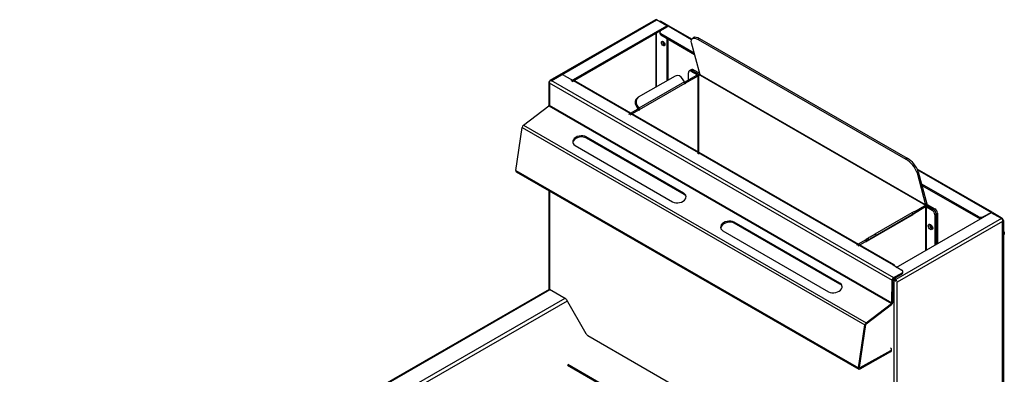
# Model space of a CAD drawing. Units: millimetres. Extents: x 7617 to 9515, y -3140 to -651.
# Drawn here: x 8714 to 9243, y -2397 to -2206 of the extents above; entities that cross this region are included whole.
import ezdxf

# ---------------------------------------------------------------- set-up
doc = ezdxf.new("R2010")
doc.units = ezdxf.units.MM
doc.linetypes.add('SLD-实线', pattern=[0])

msp = doc.modelspace()

# ---------------------------------------------------------------- linework, layer by layer
at = {"linetype": 'Continuous', "lineweight": 30}
for p, q in [((9055.763, -2206.019), (8998.992, -2238.792)), ((8999.592, -2238.829), (9056.33, -2206.075)), ((9061.751, -2209.205), (9056.33, -2206.075)), ((9010.434, -2238.829), (9061.751, -2209.205)), ((9010.934, -2239.194), (9061.751, -2209.858)), ((9058.64, -2207.028), (9058.31, -2207.218)), ((9062.552, -2209.559), (9058.545, -2211.872)), ((9062.842, -2209.454), (9058.64, -2207.028)), ((9061.515, -2209.994), (9061.657, -2210.076)), ((9061.751, -2209.205), (9061.751, -2209.858)), ((9061.751, -2209.477), (9062.222, -2209.749)), ((9075.035, -2216.765), (9062.552, -2209.559)), ((9075.175, -2216.463), (9063.119, -2209.503)), ((9055.858, -2213.26), (9055.858, -2242.318)), ((9056.33, -2242.046), (9056.33, -2212.988)), ((9057.96, -2212.688), (9057.96, -2213.341)), ((9058.545, -2213.505), (9076.546, -2223.896)), ((9058.545, -2213.505), (9058.545, -2214.158)), ((9058.545, -2214.158), (9076.753, -2224.669)), ((9061.751, -2216.008), (9061.751, -2238.916)), ((9062.317, -2216.335), (9062.317, -2238.59)), ((9076.069, -2215.607), (9075.386, -2216.212)), ((9079.272, -2216.041), (9078.589, -2216.647)), ((9078.589, -2216.647), (9190.312, -2281.143)), ((9079.272, -2216.041), (9190.995, -2280.537)), ((9059.488, -2217.969), (9059.544, -2217.631)), ((9079.723, -2235.753), (9075.095, -2218.479)), ((9066.251, -2236.319), (9046.452, -2247.748)), ((9071.206, -2239.457), (9070.275, -2237.845)), ((9071.271, -2239.579), (9077.846, -2235.783)), ((9071.623, -2240.192), (9078.553, -2236.192)), ((9073.367, -2238.369), (9073.367, -2234.559)), ((9074.489, -2233.235), (9073.782, -2233.643)), ((9075.196, -2232.827), (9074.489, -2233.235)), ((9075.489, -2233.334), (9074.782, -2233.742)), ((9074.782, -2233.742), (9077.846, -2235.511)), ((9076.196, -2232.926), (9075.489, -2233.334)), ((9075.489, -2233.334), (9079.59, -2235.702)), ((9075.489, -2233.334), (9078.553, -2235.103)), ((9076.196, -2232.926), (9079.473, -2234.818)), ((9077.846, -2235.511), (9078.553, -2235.103)), ((9077.846, -2235.511), (9077.846, -2235.783)), ((9077.846, -2235.783), (9078.553, -2236.192)), ((9078.553, -2278.23), (9078.553, -2236.192)), ((9078.943, -2278.456), (9078.943, -2235.647)), ((9079.59, -2235.702), (9079.693, -2235.642)), ((9079.59, -2235.702), (9079.59, -2235.901)), ((9079.59, -2235.901), (9079.731, -2235.819)), ((9079.59, -2235.901), (9079.731, -2235.983)), ((9200.874, -2305.692), (9079.723, -2235.753)), ((9079.731, -2235.983), (9079.731, -2235.819)), ((9079.731, -2235.819), (9200.882, -2305.758)), ((8998.392, -2239.521), (8998.392, -2252.306)), ((8998.724, -2240.256), (8998.724, -2252.098)), ((9071.206, -2239.457), (9046.693, -2253.608)), ((9071.482, -2240.386), (9046.969, -2254.537)), ((9071.451, -2240.093), (9071.623, -2240.192)), ((9071.482, -2240.55), (9071.482, -2240.386)), ((9071.482, -2240.386), (9071.623, -2240.468)), ((9071.623, -2240.468), (9071.482, -2240.55)), ((9071.623, -2240.192), (9071.623, -2240.468)), ((9046.452, -2247.748), (9045.952, -2248.037)), ((9045.762, -2251.996), (9045.262, -2252.284)), ((9045.262, -2252.284), (9046.193, -2253.897)), ((9045.762, -2251.996), (9046.693, -2253.608)), ((9046.193, -2253.897), (9046.693, -2253.608)), ((9041.435, -2256.803), (9046.12, -2254.098)), ((9042.143, -2257.211), (9046.827, -2254.506)), ((9046.12, -2254.098), (9046.827, -2254.506)), ((9046.262, -2254.129), (9046.969, -2254.537)), ((9046.262, -2254.129), (9046.262, -2254.18)), ((9046.827, -2254.782), (9046.827, -2254.506)), ((9046.827, -2254.619), (9046.969, -2254.701)), ((9046.969, -2254.701), (9046.827, -2254.782)), ((9046.969, -2254.537), (9046.969, -2254.701)), ((9190.995, -2280.537), (9190.312, -2281.143)), ((9196.929, -2287.812), (9196.246, -2288.418)), ((9196.246, -2288.418), (9200.874, -2305.692)), ((9236.596, -2309.649), (9196.409, -2286.449)), ((9236.029, -2309.705), (9196.639, -2286.966)), ((9196.929, -2287.812), (9201.557, -2305.087)), ((9198.697, -2294.413), (9229.194, -2312.018)), ((9198.904, -2295.185), (9229.194, -2312.671)), ((8998.392, -2297.992), (8998.392, -2350.843)), ((8998.724, -2298.184), (8998.724, -2351.305)), ((9200.882, -2306.811), (9193.953, -2310.811)), ((9200.175, -2306.403), (9194.988, -2309.397)), ((9200.882, -2306.811), (9200.175, -2306.403)), ((9200.874, -2305.692), (9201.557, -2305.087)), ((9200.882, -2305.758), (9201.589, -2305.35)), ((9200.882, -2305.758), (9200.882, -2305.922)), ((9200.882, -2305.922), (9201.024, -2305.84)), ((9200.882, -2305.922), (9201.024, -2306.003)), ((9200.882, -2306.811), (9200.882, -2330.267)), ((9201.024, -2305.804), (9201.731, -2305.396)), ((9201.024, -2306.003), (9201.024, -2305.804)), ((9201.024, -2305.804), (9205.125, -2308.172)), ((9201.354, -2306.811), (9202.061, -2306.403)), ((9201.354, -2306.811), (9204.418, -2308.58)), ((9201.354, -2329.995), (9201.354, -2306.811)), ((9201.589, -2305.35), (9201.589, -2305.477)), ((9201.731, -2305.396), (9205.832, -2307.763)), ((9202.061, -2306.403), (9205.125, -2308.172)), ((9169.298, -2325.157), (9193.811, -2311.006)), ((9193.88, -2310.853), (9169.367, -2325.004)), ((9173.822, -2321.277), (9193.621, -2309.848)), ((9174.322, -2322.143), (9194.121, -2310.714)), ((9236.171, -2309.895), (9184.854, -2339.52)), ((9193.621, -2309.848), (9194.121, -2310.714)), ((9193.811, -2311.006), (9193.811, -2311.169)), ((9193.953, -2311.087), (9193.811, -2311.006)), ((9193.811, -2311.169), (9193.953, -2311.087)), ((9194.811, -2310.315), (9193.88, -2310.853)), ((9193.953, -2311.087), (9193.953, -2310.811)), ((9193.953, -2310.811), (9193.953, -2310.811)), ((9195.341, -2310.01), (9194.841, -2309.143)), ((9205.125, -2308.172), (9204.418, -2308.58)), ((9205.125, -2308.172), (9205.832, -2307.763)), ((9206.539, -2310.621), (9205.832, -2311.029)), ((9205.832, -2311.029), (9205.832, -2327.409)), ((9207.246, -2310.213), (9206.539, -2310.621)), ((9206.539, -2310.621), (9206.539, -2327.001)), ((9207.246, -2310.213), (9207.246, -2326.593)), ((9229.194, -2312.018), (9229.194, -2312.671)), ((9232.022, -2312.018), (9236.029, -2309.705)), ((9232.022, -2312.018), (9232.022, -2312.29)), ((9236.029, -2309.977), (9236.029, -2309.705)), ((9241.592, -2313.025), (9236.171, -2309.895)), ((9236.614, -2310.151), (9236.944, -2309.961)), ((9241.545, -2312.617), (9236.944, -2309.961)), ((9241.592, -2313.025), (9184.854, -2345.779)), ((9242.157, -2314.549), (9185.589, -2347.205)), ((9203.004, -2316.473), (9203.074, -2316.051)), ((9241.215, -2312.807), (9241.545, -2312.617)), ((9242.393, -2314.413), (9242.157, -2314.549)), ((9242.157, -2436.213), (9242.157, -2314.549)), ((9242.489, -2435.751), (9242.489, -2314.086)), ((9242.959, -2315.066), (9242.489, -2315.337)), ((9242.959, -2432.031), (9242.959, -2315.066)), ((9173.822, -2321.277), (9174.322, -2322.143)), ((9242.959, -2319.959), (9243.139, -2320.363)), ((9243.139, -2320.363), (9242.959, -2320.467)), ((9168.45, -2324.717), (9163.765, -2327.422)), ((9169.157, -2325.126), (9164.472, -2327.83)), ((9169.157, -2325.126), (9168.45, -2324.717)), ((9169.298, -2325.157), (9168.591, -2324.749)), ((9168.591, -2324.799), (9168.591, -2324.749)), ((9168.867, -2324.138), (9169.798, -2323.601)), ((9169.367, -2325.004), (9168.867, -2324.138)), ((9169.157, -2325.126), (9169.157, -2325.402)), ((9169.298, -2325.32), (9169.157, -2325.238)), ((9169.157, -2325.402), (9169.298, -2325.32)), ((9169.298, -2325.32), (9169.298, -2325.157)), ((9169.367, -2325.004), (9170.298, -2324.467)), ((9169.798, -2323.601), (9170.298, -2324.467)), ((9183.986, -2458.255), (9183.986, -2347.205)), ((9185.589, -2458.255), (9185.589, -2347.205)), ((8998.536, -2351.162), (8714.043, -2515.396)), ((8998.896, -2351.405), (8714.828, -2515.394)), ((9007.681, -2356.476), (8998.724, -2351.305)), ((9006.91, -2356.031), (8735.382, -2512.781)), ((9008.238, -2357.442), (8741.994, -2511.141)), ((9007.681, -2356.476), (9018.345, -2374.946)), ((9019.345, -2376.002), (9163.366, -2459.143)), ((9008.377, -2391.931), (9145.302, -2470.976)), ((9145.651, -2470.774), (9008.513, -2391.606))]:
    msp.add_line(p, q, dxfattribs=at)
at = {"color": 7, "linetype": 'SLD-实线', "lineweight": 30}
for p, q in [((8999.457, -2238.518), (9003.894, -2236.016)), ((9006.714, -2236.035), (9011.412, -2238.748)), ((8998.527, -2251.985), (8998.649, -2239.897)), ((8998.579, -2239.413), (8998.579, -2246.835)), ((8998.649, -2239.897), (9182.843, -2346.23)), ((8998.968, -2238.985), (8998.91, -2238.952)), ((8999.349, -2238.587), (8999.177, -2238.687)), ((8999.265, -2238.668), (8999.177, -2238.687)), ((8999.457, -2238.518), (9183.651, -2344.852)), ((9011.412, -2238.748), (9183.39, -2338.029)), ((9183.945, -2337.978), (9011.968, -2238.697)), ((8984.703, -2262.816), (8998.331, -2252.363)), ((8998.331, -2252.363), (9182.525, -2358.696)), ((8998.527, -2251.985), (9182.722, -2358.318)), ((8980.587, -2287.145), (8984.048, -2263.934)), ((8984.048, -2263.934), (9168.242, -2370.267)), ((8984.703, -2262.816), (9168.898, -2369.149)), ((9070.867, -2299.346), (9018.495, -2269.112)), ((9018.586, -2269.701), (9018.495, -2269.112)), ((9071.165, -2300.054), (9018.586, -2269.701)), ((9012.467, -2273.735), (9064.84, -2303.969)), ((8980.587, -2287.145), (9164.782, -2393.478)), ((8980.808, -2287.841), (9165.002, -2394.174)), ((9070.959, -2299.936), (9070.867, -2299.346)), ((9154.761, -2347.777), (9097.977, -2314.996)), ((9098.068, -2315.585), (9097.977, -2314.996)), ((9154.853, -2348.366), (9098.068, -2315.585)), ((9091.949, -2319.619), (9148.734, -2352.4)), ((9183.39, -2338.029), (9188.089, -2340.741)), ((9183.645, -2345.507), (9188.082, -2343.004)), ((9183.651, -2344.852), (9188.089, -2342.35)), ((9188.082, -2343.004), (9188.089, -2342.35)), ((9188.666, -2342.211), (9188.673, -2341.556)), ((9154.853, -2348.366), (9154.761, -2347.777)), ((9182.722, -2358.318), (9182.843, -2346.23)), ((9183.407, -2345.912), (9182.843, -2346.23)), ((9183.286, -2358), (9183.407, -2345.912)), ((9184.138, -2346.153), (9183.574, -2346.479)), ((9183.574, -2346.479), (9183.574, -2346.75)), ((9183.651, -2344.852), (9183.645, -2345.507)), ((9184.307, -2345.133), (9184.307, -2345.328)), ((9184.307, -2345.328), (9184.307, -2345.979)), ((9184.44, -2345.328), (9184.44, -2345.058)), ((9184.44, -2345.328), (9184.44, -2345.979)), ((9184.608, -2346.153), (9185.172, -2346.479)), ((9185.172, -2346.479), (9185.172, -2346.75)), ((9168.898, -2369.149), (9182.525, -2358.696)), ((9168.989, -2369.739), (9182.616, -2359.286)), ((9182.616, -2359.286), (9182.525, -2358.696)), ((9182.722, -2358.318), (9183.286, -2358)), ((9164.782, -2393.478), (9168.242, -2370.267)), ((9165.336, -2393.279), (9168.796, -2370.067)), ((9168.796, -2370.067), (9168.242, -2370.267)), ((9168.898, -2369.149), (9168.989, -2369.739)), ((9181.99, -2384.858), (9165.557, -2394.124)), ((9181.997, -2384.204), (9165.564, -2393.469)), ((9181.99, -2384.858), (9181.997, -2384.204)), ((9182.574, -2384.065), (9182.58, -2383.41)), ((9164.782, -2393.478), (9165.336, -2393.279)), ((9165.564, -2393.469), (9165.557, -2394.124))]:
    msp.add_line(p, q, dxfattribs=at)
at = {"color": 8, "linetype": 'SLD-实线', "lineweight": 30}
for p, q in [((9183.574, -2346.75), (9183.4, -2346.649)), ((9184.307, -2345.328), (9184.136, -2345.23)), ((9165.332, -2393.335), (9165.564, -2393.469))]:
    msp.add_line(p, q, dxfattribs=at)
at = {"linetype": 'Continuous', "lineweight": 30, "flags": 128}
for points in [[(9075.095, -2218.479), (9074.948, -2217.643), (9074.987, -2216.944), (9075.212, -2216.408), (9075.613, -2216.056), (9076.176, -2215.902), (9076.878, -2215.952), (9077.693, -2216.203), (9078.589, -2216.647)], [(9076.069, -2215.607), (9076.296, -2215.45), (9076.859, -2215.297), (9077.561, -2215.346), (9078.376, -2215.598), (9079.272, -2216.041)], [(9058.922, -2218.296), (9058.994, -2217.921), (9059.199, -2217.686), (9059.504, -2217.626), (9059.865, -2217.752), (9060.226, -2218.043), (9060.532, -2218.455), (9060.736, -2218.926), (9060.808, -2219.384), (9060.736, -2219.76), (9060.532, -2219.995), (9060.226, -2220.054), (9059.865, -2219.929), (9059.504, -2219.638), (9059.199, -2219.225), (9058.994, -2218.754), (9058.922, -2218.296)], [(9193.621, -2309.848), (9194.049, -2309.601), (9194.396, -2309.4), (9194.649, -2309.254), (9194.799, -2309.167), (9194.841, -2309.143)], [(9194.121, -2310.714), (9194.549, -2310.467), (9194.896, -2310.266), (9195.149, -2310.12), (9195.299, -2310.033), (9195.34, -2310.01), (9195.27, -2310.051), (9195.091, -2310.154), (9194.811, -2310.315)], [(9236.821, -2310.031), (9236.815, -2309.996), (9236.77, -2309.849), (9236.695, -2309.731), (9236.596, -2309.649), (9236.474, -2309.604), (9236.336, -2309.598), (9236.185, -2309.632), (9236.029, -2309.705)], [(9202.296, -2316.882), (9202.386, -2316.412), (9202.642, -2316.118), (9203.024, -2316.044), (9203.475, -2316.201), (9203.926, -2316.565), (9204.308, -2317.081), (9204.564, -2317.67), (9204.654, -2318.242), (9204.564, -2318.711), (9204.308, -2319.005), (9203.926, -2319.08), (9203.475, -2318.923), (9203.024, -2318.559), (9202.642, -2318.043), (9202.386, -2317.454), (9202.296, -2316.882)], [(9242.391, -2314.352), (9242.429, -2314.297), (9242.473, -2314.196), (9242.489, -2314.093), (9242.477, -2313.989), (9242.436, -2313.888), (9242.368, -2313.791), (9242.274, -2313.703), (9242.157, -2313.624)], [(9169.798, -2323.601), (9170.169, -2323.387), (9170.615, -2323.129), (9171.121, -2322.837), (9171.667, -2322.521), (9172.231, -2322.196), (9172.793, -2321.871), (9173.33, -2321.561), (9173.822, -2321.277)], [(9170.298, -2324.467), (9170.669, -2324.253), (9171.115, -2323.995), (9171.621, -2323.703), (9172.167, -2323.387), (9172.731, -2323.062), (9173.293, -2322.737), (9173.83, -2322.427), (9174.322, -2322.143)]]:
    msp.add_lwpolyline(points, dxfattribs=at)
at = {"color": 7, "linetype": 'SLD-实线', "lineweight": 30, "flags": 128}
for points in [[(8998.91, -2238.952), (8998.769, -2239.051), (8998.665, -2239.163), (8998.601, -2239.286), (8998.579, -2239.413), (8998.601, -2239.54), (8998.665, -2239.663), (8998.672, -2239.672)], [(9018.495, -2269.112), (9017.676, -2268.757), (9016.73, -2268.557), (9015.712, -2268.524), (9014.679, -2268.659), (9013.694, -2268.955), (9012.812, -2269.395), (9012.086, -2269.952), (9011.557, -2270.595), (9011.255, -2271.286), (9011.2, -2271.985), (9011.393, -2272.651), (9011.824, -2273.246), (9012.467, -2273.735)], [(9018.586, -2269.701), (9017.768, -2269.347), (9016.822, -2269.147), (9015.803, -2269.114), (9014.771, -2269.249), (9013.785, -2269.545), (9012.904, -2269.984), (9012.177, -2270.542), (9011.648, -2271.184), (9011.347, -2271.875), (9011.282, -2272.377)], [(9064.84, -2303.969), (9065.658, -2304.324), (9066.604, -2304.524), (9067.623, -2304.557), (9068.655, -2304.422), (9069.641, -2304.126), (9070.522, -2303.687), (9071.249, -2303.129), (9071.778, -2302.486), (9072.079, -2301.795), (9072.135, -2301.096), (9071.942, -2300.43), (9071.511, -2299.835), (9070.867, -2299.346)], [(9097.977, -2314.996), (9097.158, -2314.641), (9096.212, -2314.441), (9095.193, -2314.408), (9094.161, -2314.543), (9093.176, -2314.839), (9092.294, -2315.278), (9091.568, -2315.836), (9091.038, -2316.479), (9090.737, -2317.17), (9090.682, -2317.869), (9090.875, -2318.535), (9091.306, -2319.13), (9091.949, -2319.619)], [(9098.068, -2315.585), (9097.25, -2315.231), (9096.303, -2315.031), (9095.285, -2314.998), (9094.253, -2315.133), (9093.267, -2315.429), (9092.386, -2315.868), (9091.659, -2316.425), (9091.13, -2317.068), (9090.829, -2317.759), (9090.763, -2318.26)], [(9148.734, -2352.4), (9149.552, -2352.755), (9150.498, -2352.955), (9151.517, -2352.988), (9152.549, -2352.853), (9153.534, -2352.557), (9154.416, -2352.117), (9155.143, -2351.56), (9155.672, -2350.917), (9155.973, -2350.226), (9156.029, -2349.527), (9155.835, -2348.861), (9155.405, -2348.266), (9154.761, -2347.777)], [(9181.997, -2384.204), (9182.245, -2384.033), (9182.429, -2383.837), (9182.542, -2383.625), (9182.58, -2383.403), (9182.542, -2383.181), (9182.429, -2382.967), (9182.244, -2382.769), (9182.126, -2382.677)], [(9165.557, -2394.124), (9165.385, -2394.199), (9165.221, -2394.227), (9165.073, -2394.206), (9164.949, -2394.137), (9164.854, -2394.024), (9164.793, -2393.871), (9164.768, -2393.686), (9164.782, -2393.478)], [(9165.564, -2393.469), (9165.513, -2393.491), (9165.465, -2393.499), (9165.422, -2393.493), (9165.385, -2393.473), (9165.357, -2393.439), (9165.339, -2393.394), (9165.332, -2393.34), (9165.336, -2393.279)]]:
    msp.add_lwpolyline(points, dxfattribs=at)
at = {"linetype": 'Continuous', "lineweight": 30}
for centre, radius, start, end in [((9055.998, -2206.539), 0.57, 54.38371, 114.30537), ((9058.039, -2207.887), 1.049, 55.04714, 107.02534), ((9062.884, -2210.022), 0.57, 65.68678, 125.62414), ((9058.961, -2213.242), 1.006, 185.69628, 245.62296), ((9058.855, -2212.688), 0.873, 110.78433, 249.21493), ((9061.352, -2217.958), 1.864, 180.35982, 251.20397), ((9062.705, -2217.201), 3.136, 188.0959, 231.89854), ((9075.61, -2233.744), 1.006, 54.38001, 114.30981), ((9067.484, -2239.135), 3.075, 24.81609, 113.64359), ((9074.229, -2234.419), 0.873, 50.79661, 189.21463), ((9074.903, -2234.152), 1.006, 54.38001, 114.30981), ((9077.794, -2235.647), 0.146, 290.78575, 69.21129), ((9078.346, -2235.647), 0.582, 290.78412, 69.21441), ((9079.475, -2235.817), 0.256, 359.53527, 14.39013), ((9069.559, -2240.452), 1.924, 1.95718, 31.14227), ((9047.774, -2250.513), 3.074, 126.35093, 215.18492), ((9048.274, -2250.224), 3.074, 126.35077, 215.18508), ((9045.781, -2254.146), 0.481, 1.95541, 31.14361), ((9045.046, -2254.603), 1.924, 1.95718, 31.14227), ((9183.199, -2293.002), 13.829, 19.36024, 59.04635), ((9183.882, -2292.396), 13.829, 19.35944, 59.0469), ((9201.118, -2308.222), 2.049, 62.61054, 117.38995), ((9200.626, -2305.756), 0.256, 359.53527, 14.39013), ((9201.118, -2307.266), 0.512, 62.61332, 117.38866), ((9200.571, -2305.341), 1.018, 359.47461, 14.43789), ((9193.978, -2310.989), 0.168, 125.68987, 185.63108), ((9202.762, -2311.169), 3.074, 2.6055, 57.39418), ((9203.469, -2310.761), 3.074, 2.6055, 57.39418), ((9204.176, -2310.353), 3.074, 2.6055, 57.39418), ((9230.608, -2309.288), 3.074, 242.6102, 297.39013), ((9205.334, -2316.459), 2.331, 180.36147, 251.20142), ((9206.613, -2315.75), 3.152, 188.43091, 231.56387), ((9230.583, -2310.008), 3.004, 242.45826, 273.8392), ((9239.888, -2315.206), 3.074, 2.60629, 57.39338), ((9240.653, -2314.492), 1.742, 2.60589, 57.39411), ((9169.259, -2324.683), 0.671, 125.69949, 185.61918), ((9169.465, -2325.14), 0.168, 125.68987, 185.63108), ((8998.959, -2350.786), 0.57, 185.69556, 245.6259), ((9020.872, -2373.554), 2.885, 208.85547, 238.04522)]:
    msp.add_arc(centre, radius, start, end, dxfattribs=at)
at = {"color": 7, "linetype": 'SLD-实线', "lineweight": 30}
for centre, radius, start, end in [((9005.285, -2238.782), 3.096, 62.52513, 116.70117), ((9000.382, -2239.987), 1.736, 122.21715, 177.01137), ((9011.734, -2239.202), 0.557, 65.13022, 125.28238), ((8998.008, -2251.955), 0.521, 308.33472, 356.67399), ((8985.842, -2264.235), 1.82, 128.75388, 170.47464), ((8981.217, -2287.328), 0.656, 163.75604, 231.35961), ((9069.843, -2302.106), 2.44, 19.4208, 62.7948), ((9183.693, -2338.416), 0.492, 351.99062, 128.01476), ((9187.687, -2342.102), 0.985, 293.6699, 353.6626), ((9187.793, -2341.545), 0.857, 290.21384, 69.79298), ((9153.737, -2350.536), 2.44, 19.4208, 62.7948), ((9184.577, -2346.32), 1.736, 122.21715, 177.01137), ((9183.917, -2345.938), 0.511, 122.21715, 177.01137), ((9184.373, -2344.937), 1.736, 242.60967, 297.39033), ((9184.373, -2345.7), 0.511, 242.60967, 297.39033), ((9182.202, -2358.288), 0.521, 308.33472, 356.67399), ((9181.518, -2357.897), 1.77, 308.33472, 356.67399), ((9170.037, -2370.568), 1.82, 128.75388, 170.47464), ((9169.324, -2370.156), 0.535, 128.75388, 170.47464), ((9181.594, -2383.956), 0.985, 293.6699, 353.6626)]:
    msp.add_arc(centre, radius, start, end, dxfattribs=at)
at = {"linetype": 'Continuous', "lineweight": 30}
msp.add_open_spline([(9243.139, -2320.363), (9243.139, -2320.38), (9243.148, -2320.696), (9243.135, -2321.119), (9242.989, -2321.593), (9242.959, -2321.693)], degree=3, knots=[0, 0, 0, 0, 0.0444481, 0.7991291, 1, 1, 1, 1], dxfattribs=at)
at = {"color": 7, "linetype": 'SLD-实线', "lineweight": 30}
for points in [[(9184.307, -2345.328), (9184.207, -2345.405), (9184.009, -2345.56), (9183.762, -2345.936), (9183.594, -2346.357), (9183.581, -2346.619), (9183.574, -2346.75)], [(9185.172, -2346.75), (9185.165, -2346.619), (9185.152, -2346.357), (9184.984, -2345.936), (9184.737, -2345.56), (9184.539, -2345.405), (9184.44, -2345.328)]]:
    msp.add_open_spline(points, degree=3, dxfattribs=at)
for points, knots in [([(9184.307, -2345.979), (9184.281, -2346.004), (9184.231, -2346.052), (9184.195, -2346.13), (9184.177, -2346.168)], [0, 0, 0, 0, 0.5131867, 1, 1, 1, 1]), ([(9184.57, -2346.168), (9184.552, -2346.13), (9184.515, -2346.052), (9184.465, -2346.004), (9184.44, -2345.979)], [0, 0, 0, 0, 0.4878131, 1, 1, 1, 1])]:
    msp.add_open_spline(points, degree=3, knots=knots, dxfattribs=at)

doc.saveas('drawing.dxf')
